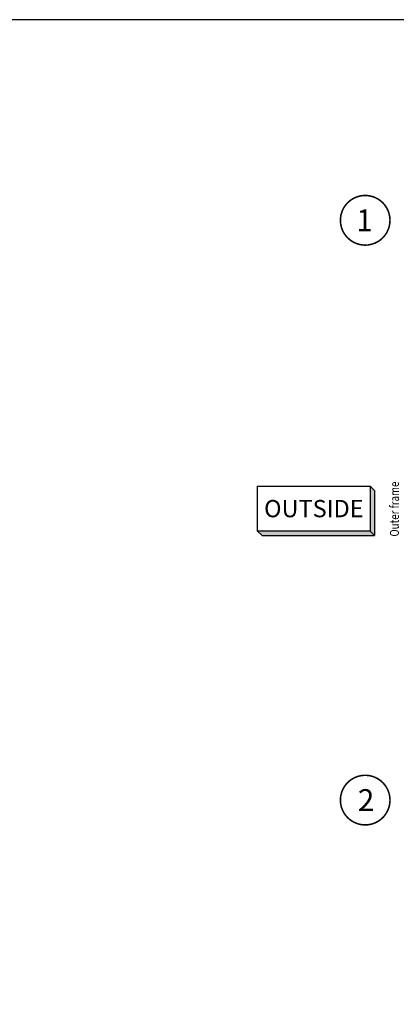
# Model space of a CAD drawing. Units: millimetres. Extents: x -1311 to 8132, y -6693 to 1796.
# Drawn here: x 1640 to 1767, y -4109 to -3777 of the extents above; entities that cross this region are included whole.
import ezdxf
from ezdxf.enums import TextEntityAlignment as Align

# ---------------------------------------------------------------- set-up
doc = ezdxf.new("R2010")
doc.units = ezdxf.units.MM
doc.header["$MEASUREMENT"] = 0
for name, color, linetype in [('REV_A', 7, 'Continuous'), ('S-T140', 4, 'Continuous'), ('TEXT', 7, 'Continuous'), ('Title Block', 5, 'Continuous')]:
    doc.layers.add(name, color=color, linetype=linetype)
doc.styles.add('E100', font='ISOCP.shx')
doc.styles.add('ROMANS', font='romans.shx', dxfattribs={"width": 0.7})
doc.styles.add('TB-Stamp-CSFB$0$Arial', font='arial_0.ttf', dxfattribs={"width": 0.8, "height": 2.5})
doc.styles.add('ไทย-โอปอ', font='angsaub.ttf', dxfattribs={"height": 2})
doc.dimstyles.new('TRT-1', dxfattribs={"dimtxt": 3, "dimasz": 2.5, "dimexe": 1, "dimexo": 1, "dimgap": 1, "dimtad": 1, "dimdec": 1, "dimzin": 12, "dimdsep": 46, "dimtxsty": 'ROMANS', "dimcen": 0, "dimclrd": 8, "dimclre": 8, "dimclrt": 1, "dimazin": 3, "dimtfac": 1, "dimtdec": 1, "dimtmove": 2, "dimatfit": 3, "dimfxl": 1, "dimarcsym": 0})

# ---------------------------------------------------------------- blocks, each defined once
blk = doc.blocks.new('90214-TB')
at = {"layer": 'Title Block'}
blk.add_lwpolyline([(817, 579.5), (24, 579.5), (24, 14.5), (817, 14.5)], close=True, dxfattribs=at)
at = {"color": 2, "style": 'TB-Stamp-CSFB$0$Arial', "width": 0.8}
for tag, p in [('DRAWING_TITLE_1', (751.45, 73.36)), ('DRAWING_TITLE_2', (751.45, 67.99)), ('DRAWING_TITLE_3', (751.53, 62.59))]:
    blk.add_attdef(tag, p, '', height=4, dxfattribs=at)
at = {"style": 'TB-Stamp-CSFB$0$Arial', "width": 0.8}
for tag, p in [('DATE?', (759.52, 28.19)), ('SCALE?', (782.49, 27.66))]:
    blk.add_attdef(tag, p, '', height=2.46, dxfattribs=at)
blk = doc.blocks.new('*U4')
at = {"color": 2}
for p, q in [((-8.8, -3.51), (-8.1, -4.21)), ((-8.1, -4.21), (9.5, -4.21))]:
    blk.add_line(p, q, dxfattribs=at)
blk.add_lwpolyline([(8.8, 3.51), (8.8, -3.51), (-8.8, -3.51), (-8.8, 3.51), (8.8, 3.51), (9.5, 2.81), (9.5, -4.21), (8.8, -3.51)], dxfattribs=at)
for points in [[(8.8, 3.51), (9.5, 2.81), (8.8, -3.51), (9.5, -4.21)], [(-8.8, -3.51), (8.8, -3.51), (-8.1, -4.21), (9.5, -4.21)]]:
    blk.add_solid(points, dxfattribs=at)
at = {"color": 4, "style": 'E100'}
blk.add_attdef('HOLD', text='', height=2.7, dxfattribs=at).set_placement((0, 0), align=Align.MIDDLE_CENTER)
blk = doc.blocks.new('*D125')
at = {"color": 8, "lineweight": -2, "transparency": 16777216}
for p, q in [((1800.54, -3791.53), (1769.94, -3791.53)), ((1770.94, -4089.73), (1770.94, -3794.03)), ((1800.54, -4092.23), (1769.94, -4092.23))]:
    blk.add_line(p, q, dxfattribs=at)
at = {"color": 8, "transparency": 16777216}
for points in [[(1770.52, -3794.03), (1771.36, -3794.03), (1770.94, -3791.53)], [(1770.52, -4089.73), (1771.36, -4089.73), (1770.94, -4092.23)]]:
    blk.add_solid(points, dxfattribs=at)
at = {"layer": 'DEFPOINTS', "color": 0, "transparency": 16777216}
for p in [(1770.94, -3791.53), (1801.54, -3791.53), (1801.54, -4092.23)]:
    blk.add_point(p, dxfattribs=at)
at = {"color": 1, "transparency": 16777216, "insert": (1768.44, -3941.88), "char_height": 3, "attachment_point": 5, "rotation": 90, "style": 'ROMANS'}
blk.add_mtext('{\\W0.8;Outer frame H }', dxfattribs=at)

msp = doc.modelspace()

# ---------------------------------------------------------------- linework, layer by layer
at = {"layer": 'TEXT', "color": 1, "ltscale": 0.5, "const_width": 0.525}
for points in [[(1747.735, -3844.665, 1), (1764.44, -3844.665, 1)], [(1747.735, -4039.844, 1), (1764.44, -4039.844, 1)]]:
    msp.add_lwpolyline(points, format="xyb", close=True, dxfattribs=at)

# ---------------------------------------------------------------- block references
at = {"layer": 'REV_A', "color": 0}
msp.add_blockref('90214-TB', (1179.471, -4356.636), dxfattribs=at)
at = {"layer": 'S-T140'}
ref = msp.add_blockref('*U4', (1738.79, -3941.72), dxfattribs=dict(at, xscale=2.153650693386935, yscale=2.153650693386935, zscale=2.153650693386935))
ref.add_attrib('HOLD', 'OUTSIDE', dxfattribs={"layer": '0', "height": 5.8149, "style": 'E100'}).set_placement((1738.79, -3941.72), align=Align.MIDDLE_CENTER)

# ---------------------------------------------------------------- texts
at = {"layer": 'TEXT', "ltscale": 0.5, "style": 'ไทย-โอปอ'}
for s, p in [('1', (1755.852, -3844.665)), ('2', (1756.379, -4039.844))]:
    msp.add_text(s, height=7.355, dxfattribs=at).set_placement(p, align=Align.MIDDLE_CENTER)

# ---------------------------------------------------------------- dimensions: what is measured, and where the dimension line sits
dim = msp.add_linear_dim(base=(1770.94, -3791.535), p1=(1801.539, -4092.226), p2=(1801.539, -3791.535), angle=270, text='{\\W0.8;Outer frame H }', dimstyle='TRT-1')
dim.commit()
dim.dimension.update_dxf_attribs({"geometry": '*D125', "text_midpoint": (1768.44, -3941.88)})

doc.saveas('drawing.dxf')
